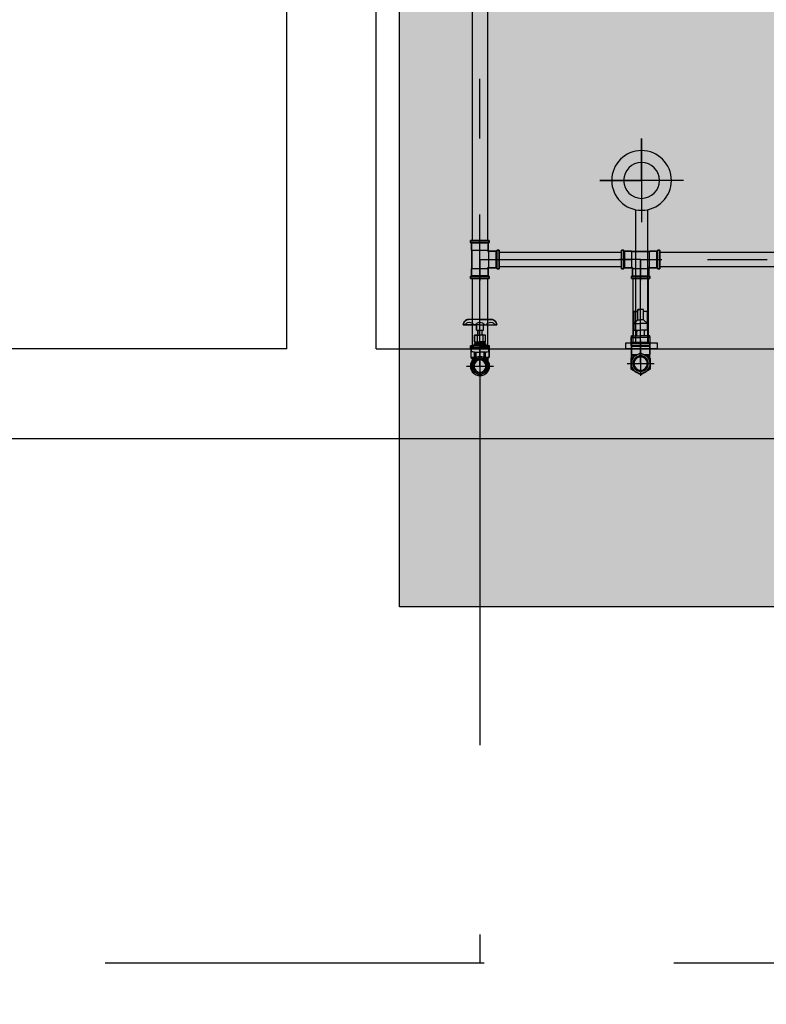
# Model space of a CAD drawing. Extents: x 5118 to 5238, y 811 to 888.
# Drawn here: x 5185 to 5187, y 872 to 874 of the extents above; entities that cross this region are included whole.
import ezdxf

# ---------------------------------------------------------------- set-up
doc = ezdxf.new("R2010")
doc.units = 0
for name, pattern in [('AGUA_FRIA', [1000, 1000, 0]), ('DASHDOT', [25.4, 12.7, -6.35, 0, -6.35]), ('HIDDEN2', [4.7625, 3.175, -1.5875])]:
    doc.linetypes.add(name, pattern=pattern)
doc.layers.get('0').update_dxf_attribs({"linetype": 'CONTINUOUS'})
for name, color, linetype in [('SE-BS-PAREDES', 9, 'CONTINUOUS'), ('SE-HIDRO-CONEXAO-PVC-ÁGUA FRIA', 160, 'CONTINUOUS'), ('SE-HIDRO-EIXO', 8, 'DASHDOT'), ('SE-HIDRO-HATCH', 253, 'CONTINUOUS'), ('SE-HIDRO-TUBO-PVC-ÁGUA FRIA', 160, 'CONTINUOUS'), ('SE-HIDRO-TUBO-PVC-ÁGUA FRIA-ISO', 180, 'CONTINUOUS')]:
    doc.layers.add(name, color=color, linetype=linetype)

# ---------------------------------------------------------------- blocks, each defined once
blk = doc.blocks.new('*U178', base_point=(4872.239, 1009.1833))
at = {"color": 0, "linetype": 'ByBlock', "ltscale": 0.02}
for p, q in [((4872.239, 1009.1608), (4872.239, 1009.2057)), ((4872.2231, 1009.1846), (4872.2236, 1009.1873)), ((4872.2236, 1009.1873), (4872.2245, 1009.1898)), ((4872.2245, 1009.1898), (4872.2258, 1009.1922)), ((4872.2258, 1009.1922), (4872.2275, 1009.1943)), ((4872.2275, 1009.1943), (4872.2295, 1009.1961)), ((4872.2295, 1009.1961), (4872.2318, 1009.1975)), ((4872.2318, 1009.1975), (4872.2343, 1009.1985)), ((4872.2343, 1009.1985), (4872.237, 1009.1991)), ((4872.237, 1009.1991), (4872.2397, 1009.1992)), ((4872.2397, 1009.1992), (4872.2424, 1009.1989)), ((4872.2424, 1009.1989), (4872.245, 1009.1981)), ((4872.245, 1009.1981), (4872.2474, 1009.1969)), ((4872.2474, 1009.1969), (4872.2498, 1009.1964)), ((4872.2518, 1009.1964), (4872.2481, 1009.1964)), ((4872.2498, 1009.1964), (4872.2518, 1009.1964)), ((4872.2518, 1009.1964), (4872.2541, 1009.1988)), ((4872.2518, 1009.1964), (4872.2541, 1009.1988)), ((4872.2518, 1009.1929), (4872.2518, 1009.1964)), ((4872.2681, 1009.1988), (4872.2541, 1009.1988)), ((4872.2541, 1009.1883), (4872.2541, 1009.1988)), ((4872.2541, 1009.1988), (4872.2681, 1009.1988)), ((4872.2681, 1009.1988), (4872.2693, 1009.1992)), ((4872.2681, 1009.1988), (4872.2693, 1009.1992)), ((4872.2681, 1009.1678), (4872.2681, 1009.1988)), ((4872.2693, 1009.1673), (4872.2693, 1009.1992)), ((4872.2693, 1009.1992), (4872.2729, 1009.1992)), ((4872.2693, 1009.1992), (4872.2729, 1009.1992)), ((4872.2729, 1009.1673), (4872.2729, 1009.1992)), ((4872.2729, 1009.1992), (4872.2729, 1009.1693)), ((4872.2779, 1009.1833), (4872.2185, 1009.1833)), ((4872.2231, 1009.1819), (4872.2231, 1009.1846)), ((4872.2236, 1009.1792), (4872.2231, 1009.1819)), ((4872.2245, 1009.1767), (4872.2236, 1009.1792)), ((4872.2258, 1009.1743), (4872.2245, 1009.1767)), ((4872.2275, 1009.1722), (4872.2258, 1009.1743)), ((4872.2295, 1009.1704), (4872.2275, 1009.1722)), ((4872.2318, 1009.169), (4872.2295, 1009.1704)), ((4872.2498, 1009.1705), (4872.2474, 1009.1697)), ((4872.2518, 1009.1705), (4872.2486, 1009.1705)), ((4872.2518, 1009.1705), (4872.2498, 1009.1705)), ((4872.2518, 1009.1705), (4872.2518, 1009.1737)), ((4872.2518, 1009.1705), (4872.2545, 1009.1678)), ((4872.2545, 1009.1678), (4872.2518, 1009.1705)), ((4872.2541, 1009.1681), (4872.2541, 1009.1782)), ((4872.2343, 1009.168), (4872.2318, 1009.169)), ((4872.237, 1009.1674), (4872.2343, 1009.168)), ((4872.2397, 1009.1673), (4872.237, 1009.1674)), ((4872.2424, 1009.1677), (4872.2397, 1009.1673)), ((4872.245, 1009.1684), (4872.2424, 1009.1677)), ((4872.2474, 1009.1697), (4872.245, 1009.1684)), ((4872.2681, 1009.1678), (4872.2545, 1009.1678)), ((4872.2681, 1009.1678), (4872.2545, 1009.1678)), ((4872.2681, 1009.1678), (4872.2693, 1009.1673)), ((4872.2693, 1009.1673), (4872.2681, 1009.1678)), ((4872.2693, 1009.1673), (4872.2729, 1009.1673)), ((4872.2729, 1009.1673), (4872.2693, 1009.1673)), ((4872.2729, 1009.1693), (4872.2729, 1009.1673)), ((4872.2729, 1009.1673), (4872.2729, 1009.1673))]:
    blk.add_line(p, q, dxfattribs=at)
for radius in [0.016, 0.0131, 0.0112]:
    blk.add_circle((4872.239, 1009.1833), radius, dxfattribs=at)
blk = doc.blocks.new('*U179', base_point=(4872.175, 1008.9825))
at = {"color": 0, "linetype": 'ByBlock', "ltscale": 0.02}
for p, q in [((4872.1695, 1009.0695), (4872.1703, 1009.0716)), ((4872.1703, 1009.0732), (4872.175, 1009.0732)), ((4872.1703, 1009.0556), (4872.1703, 1009.0732)), ((4872.1703, 1009.0716), (4872.1703, 1009.0732)), ((4872.1703, 1009.0732), (4872.1796, 1009.0732)), ((4872.1796, 1009.0732), (4872.175, 1009.0732)), ((4872.1796, 1009.0556), (4872.1796, 1009.0732)), ((4872.1796, 1009.0732), (4872.1796, 1009.0716)), ((4872.1796, 1009.0716), (4872.1805, 1009.0695)), ((4872.1635, 1009.0382), (4872.1635, 1009.0695)), ((4872.1635, 1009.0695), (4872.1703, 1009.0695)), ((4872.1635, 1009.0382), (4872.1635, 1009.0695)), ((4872.1635, 1009.0695), (4872.1695, 1009.0695)), ((4872.1703, 1009.0556), (4872.1635, 1009.0499)), ((4872.1703, 1009.0556), (4872.175, 1009.0556)), ((4872.1796, 1009.0556), (4872.175, 1009.0556)), ((4872.1865, 1009.0695), (4872.1796, 1009.0695)), ((4872.1796, 1009.0556), (4872.1865, 1009.0499)), ((4872.1805, 1009.0695), (4872.1865, 1009.0695)), ((4872.1865, 1009.0382), (4872.1865, 1009.0695)), ((4872.1865, 1009.0695), (4872.1865, 1009.0382)), ((4872.1635, 1009.0499), (4872.175, 1009.0499)), ((4872.1865, 1009.0499), (4872.175, 1009.0499)), ((4872.1593, 1009.026), (4872.1598, 1009.028)), ((4872.1593, 1009.018), (4872.1593, 1009.026)), ((4872.1593, 1009.026), (4872.175, 1009.026)), ((4872.1593, 1009.018), (4872.1593, 1009.026)), ((4872.1598, 1009.029), (4872.175, 1009.029)), ((4872.1598, 1009.026), (4872.1598, 1009.029)), ((4872.1598, 1009.028), (4872.1598, 1009.029)), ((4872.1598, 1009.029), (4872.1618, 1009.029)), ((4872.1618, 1009.029), (4872.1623, 1009.031)), ((4872.1635, 1009.0382), (4872.1623, 1009.037)), ((4872.1623, 1009.037), (4872.1635, 1009.0382)), ((4872.1623, 1009.029), (4872.1623, 1009.037)), ((4872.1623, 1009.031), (4872.1623, 1009.037)), ((4872.1635, 1009.0382), (4872.175, 1009.0382)), ((4872.1684, 1009.037), (4872.1672, 1009.0382)), ((4872.1695, 1009.0382), (4872.1684, 1009.037)), ((4872.1684, 1009.029), (4872.1684, 1009.037)), ((4872.1865, 1009.0382), (4872.175, 1009.0382)), ((4872.1902, 1009.029), (4872.175, 1009.029)), ((4872.1907, 1009.026), (4872.175, 1009.026)), ((4872.1804, 1009.0382), (4872.1816, 1009.037)), ((4872.1816, 1009.037), (4872.1828, 1009.0382)), ((4872.1816, 1009.029), (4872.1816, 1009.037)), ((4872.1865, 1009.0382), (4872.1876, 1009.037)), ((4872.1865, 1009.0382), (4872.1876, 1009.037)), ((4872.1876, 1009.029), (4872.1876, 1009.037)), ((4872.1876, 1009.037), (4872.1876, 1009.031)), ((4872.1876, 1009.031), (4872.1882, 1009.029)), ((4872.1882, 1009.029), (4872.1902, 1009.029)), ((4872.1902, 1009.026), (4872.1902, 1009.029)), ((4872.1902, 1009.029), (4872.1902, 1009.028)), ((4872.1902, 1009.028), (4872.1907, 1009.026)), ((4872.1907, 1009.018), (4872.1907, 1009.026)), ((4872.1907, 1009.026), (4872.1907, 1009.018)), ((4872.1598, 1009.016), (4872.1593, 1009.018)), ((4872.1598, 1009.018), (4872.1902, 1009.018)), ((4872.1598, 1008.992), (4872.1598, 1009.018)), ((4872.1598, 1008.994), (4872.1598, 1009.016)), ((4872.1902, 1009.018), (4872.1907, 1009.018)), ((4872.1902, 1008.992), (4872.1902, 1009.018)), ((4872.1907, 1009.018), (4872.1902, 1009.016)), ((4872.1902, 1009.016), (4872.1902, 1008.992)), ((4872.1592, 1008.9896), (4872.1594, 1008.9917)), ((4872.1592, 1008.9736), (4872.1592, 1008.9896)), ((4872.1594, 1008.9917), (4872.1598, 1008.994)), ((4872.1902, 1008.992), (4872.1908, 1008.9914)), ((4872.1908, 1008.9914), (4872.1908, 1008.9754)), ((4872.1908, 1008.9914), (4872.1908, 1008.9914)), ((4872.1609, 1008.9724), (4872.1592, 1008.9736)), ((4872.1748, 1008.9644), (4872.1609, 1008.9724)), ((4872.1906, 1008.9733), (4872.1767, 1008.9653)), ((4872.1908, 1008.9754), (4872.1906, 1008.9733)), ((4872.1767, 1008.9653), (4872.1748, 1008.9644))]:
    blk.add_line(p, q, dxfattribs=at)
at = {"color": 0, "linetype": 'ByBlock'}
blk.add_lwpolyline([(4872.175, 1009.0007), (4872.1592, 1008.9916), (4872.1592, 1008.9734), (4872.175, 1008.9643), (4872.1908, 1008.9734), (4872.1908, 1008.9916)], close=True, dxfattribs=at)
at = {"color": 0, "linetype": 'ByBlock', "ltscale": 0.02}
blk.add_circle((4872.175, 1008.9825), 0.0125, dxfattribs=at)
blk = doc.blocks.new('*U182', base_point=(4873.1258, 1009.1457))
at = {"color": 0, "linetype": 'ByBlock', "ltscale": 0.02}
for p, q in [((4873.0938, 1009.1612), (4873.0938, 1009.1301)), ((4873.0972, 1009.1612), (4873.0938, 1009.1612)), ((4873.0938, 1009.1301), (4873.0938, 1009.1612)), ((4873.0938, 1009.1612), (4873.0972, 1009.1612)), ((4873.0972, 1009.1301), (4873.0972, 1009.1612)), ((4873.0987, 1009.1596), (4873.0972, 1009.1612)), ((4873.0972, 1009.1612), (4873.0987, 1009.1596)), ((4873.0987, 1009.1317), (4873.0987, 1009.1596)), ((4873.1103, 1009.1596), (4873.0987, 1009.1596)), ((4873.0987, 1009.1596), (4873.1103, 1009.1596)), ((4873.1108, 1009.1591), (4873.1103, 1009.1596)), ((4873.1103, 1009.1596), (4873.1109, 1009.1591)), ((4873.1409, 1009.1591), (4873.1108, 1009.1591)), ((4873.1108, 1009.1323), (4873.1108, 1009.1591)), ((4873.1109, 1009.1591), (4873.1389, 1009.1591)), ((4873.1389, 1009.1591), (4873.1414, 1009.1596)), ((4873.1414, 1009.1596), (4873.1409, 1009.1591)), ((4873.1409, 1009.1591), (4873.1409, 1009.1323)), ((4873.153, 1009.1596), (4873.1414, 1009.1596)), ((4873.1414, 1009.1596), (4873.143, 1009.1596)), ((4873.143, 1009.1596), (4873.153, 1009.1596)), ((4873.1544, 1009.1612), (4873.153, 1009.1596)), ((4873.153, 1009.1596), (4873.1544, 1009.1612)), ((4873.153, 1009.1596), (4873.153, 1009.1317)), ((4873.1544, 1009.1612), (4873.1544, 1009.1301)), ((4873.1578, 1009.1612), (4873.1544, 1009.1612)), ((4873.1544, 1009.1612), (4873.1558, 1009.1612)), ((4873.1558, 1009.1612), (4873.1578, 1009.1612)), ((4873.1578, 1009.1301), (4873.1578, 1009.1612)), ((4873.1578, 1009.1612), (4873.1578, 1009.1321)), ((4873.1258, 1009.1457), (4873.0904, 1009.1457)), ((4873.1258, 1009.1457), (4873.1258, 1009.1103)), ((4873.1258, 1009.1457), (4873.1612, 1009.1457)), ((4873.0938, 1009.1301), (4873.0972, 1009.1301)), ((4873.0972, 1009.1301), (4873.0938, 1009.1301)), ((4873.0972, 1009.1301), (4873.0987, 1009.1317)), ((4873.0985, 1009.1316), (4873.0972, 1009.1301)), ((4873.1007, 1009.1317), (4873.0985, 1009.1316)), ((4873.0987, 1009.1317), (4873.1103, 1009.1317)), ((4873.1103, 1009.1317), (4873.1007, 1009.1317)), ((4873.1103, 1009.1317), (4873.1108, 1009.1323)), ((4873.1119, 1009.1301), (4873.1103, 1009.1317)), ((4873.1108, 1009.1323), (4873.1124, 1009.1323)), ((4873.1124, 1009.1306), (4873.1119, 1009.1301)), ((4873.1119, 1009.1301), (4873.1119, 1009.1185)), ((4873.1119, 1009.1185), (4873.1119, 1009.1301)), ((4873.1124, 1009.1323), (4873.1124, 1009.1306)), ((4873.1392, 1009.1306), (4873.1124, 1009.1306)), ((4873.1392, 1009.1323), (4873.1392, 1009.1306)), ((4873.1409, 1009.1323), (4873.1392, 1009.1323)), ((4873.1397, 1009.1301), (4873.1392, 1009.1306)), ((4873.1414, 1009.1317), (4873.1397, 1009.1301)), ((4873.1397, 1009.1185), (4873.1397, 1009.1301)), ((4873.1397, 1009.1301), (4873.1397, 1009.1185)), ((4873.1409, 1009.1323), (4873.1414, 1009.1317)), ((4873.1414, 1009.1317), (4873.153, 1009.1317)), ((4873.153, 1009.1317), (4873.1414, 1009.1317)), ((4873.153, 1009.1317), (4873.1544, 1009.1301)), ((4873.1544, 1009.1301), (4873.153, 1009.1317)), ((4873.1544, 1009.1301), (4873.1578, 1009.1301)), ((4873.1578, 1009.1301), (4873.1544, 1009.1301)), ((4873.1578, 1009.1321), (4873.1578, 1009.1301)), ((4873.1578, 1009.1301), (4873.1578, 1009.1301)), ((4873.1119, 1009.1185), (4873.1103, 1009.1171)), ((4873.1103, 1009.1171), (4873.1119, 1009.1185)), ((4873.1414, 1009.1171), (4873.1103, 1009.1171)), ((4873.1103, 1009.1171), (4873.1103, 1009.1137)), ((4873.1103, 1009.1137), (4873.1103, 1009.1171)), ((4873.1103, 1009.1137), (4873.1414, 1009.1137)), ((4873.1414, 1009.1137), (4873.1103, 1009.1137)), ((4873.1397, 1009.1185), (4873.1119, 1009.1185)), ((4873.1414, 1009.1171), (4873.1397, 1009.1185)), ((4873.1397, 1009.1185), (4873.1414, 1009.1171)), ((4873.1414, 1009.1137), (4873.1414, 1009.1171)), ((4873.1414, 1009.1171), (4873.1414, 1009.1137))]:
    blk.add_line(p, q, dxfattribs=at)
blk = doc.blocks.new('*U183', base_point=(4874.1247, 1009.1201))
at = {"color": 0, "linetype": 'ByBlock', "ltscale": 0.02}
for p, q in [((4874.0927, 1009.1357), (4874.0927, 1009.1046)), ((4874.0961, 1009.1357), (4874.0927, 1009.1357)), ((4874.0927, 1009.1046), (4874.0927, 1009.1357)), ((4874.0927, 1009.1357), (4874.0961, 1009.1357)), ((4874.0961, 1009.1046), (4874.0961, 1009.1357)), ((4874.0976, 1009.1341), (4874.0961, 1009.1357)), ((4874.0961, 1009.1357), (4874.0976, 1009.1341)), ((4874.0976, 1009.1062), (4874.0976, 1009.1341)), ((4874.1091, 1009.1341), (4874.0976, 1009.1341)), ((4874.0976, 1009.1341), (4874.1091, 1009.1341)), ((4874.1096, 1009.1335), (4874.1091, 1009.1341)), ((4874.1091, 1009.1341), (4874.1097, 1009.1335)), ((4874.1397, 1009.1335), (4874.1096, 1009.1335)), ((4874.1096, 1009.1067), (4874.1096, 1009.1335)), ((4874.1097, 1009.1335), (4874.1377, 1009.1335)), ((4874.1377, 1009.1335), (4874.1402, 1009.1341)), ((4874.1402, 1009.1341), (4874.1397, 1009.1335)), ((4874.1397, 1009.1335), (4874.1397, 1009.1067)), ((4874.1518, 1009.1341), (4874.1402, 1009.1341)), ((4874.1402, 1009.1341), (4874.1418, 1009.1341)), ((4874.1418, 1009.1341), (4874.1518, 1009.1341)), ((4874.1533, 1009.1357), (4874.1518, 1009.1341)), ((4874.1518, 1009.1341), (4874.1533, 1009.1357)), ((4874.1518, 1009.1341), (4874.1518, 1009.1062)), ((4874.1533, 1009.1357), (4874.1533, 1009.1046)), ((4874.1567, 1009.1357), (4874.1533, 1009.1357)), ((4874.1533, 1009.1357), (4874.1547, 1009.1357)), ((4874.1547, 1009.1357), (4874.1567, 1009.1357)), ((4874.1567, 1009.1046), (4874.1567, 1009.1357)), ((4874.1567, 1009.1357), (4874.1567, 1009.1066)), ((4874.1247, 1009.1201), (4874.0893, 1009.1201)), ((4874.0927, 1009.1046), (4874.0961, 1009.1046)), ((4874.0961, 1009.1046), (4874.0927, 1009.1046)), ((4874.0961, 1009.1046), (4874.0976, 1009.1062)), ((4874.0974, 1009.1061), (4874.0961, 1009.1046)), ((4874.0996, 1009.1062), (4874.0974, 1009.1061)), ((4874.0976, 1009.1062), (4874.1091, 1009.1062)), ((4874.1091, 1009.1062), (4874.0996, 1009.1062)), ((4874.1091, 1009.1062), (4874.1096, 1009.1067)), ((4874.1108, 1009.1046), (4874.1091, 1009.1062)), ((4874.1096, 1009.1067), (4874.1113, 1009.1067)), ((4874.1113, 1009.1051), (4874.1108, 1009.1046)), ((4874.1108, 1009.1046), (4874.1108, 1009.093)), ((4874.1108, 1009.093), (4874.1108, 1009.1046)), ((4874.1113, 1009.1067), (4874.1113, 1009.1051)), ((4874.1381, 1009.1051), (4874.1113, 1009.1051)), ((4874.1247, 1009.1201), (4874.1247, 1009.0847)), ((4874.1247, 1009.1201), (4874.1601, 1009.1201)), ((4874.1381, 1009.1067), (4874.1381, 1009.1051)), ((4874.1397, 1009.1067), (4874.1381, 1009.1067)), ((4874.1386, 1009.1046), (4874.1381, 1009.1051)), ((4874.1402, 1009.1062), (4874.1386, 1009.1046)), ((4874.1386, 1009.093), (4874.1386, 1009.1046)), ((4874.1386, 1009.1046), (4874.1386, 1009.093)), ((4874.1397, 1009.1067), (4874.1402, 1009.1062)), ((4874.1402, 1009.1062), (4874.1518, 1009.1062)), ((4874.1518, 1009.1062), (4874.1402, 1009.1062)), ((4874.1518, 1009.1062), (4874.1533, 1009.1046)), ((4874.1533, 1009.1046), (4874.1518, 1009.1062)), ((4874.1533, 1009.1046), (4874.1567, 1009.1046)), ((4874.1567, 1009.1046), (4874.1533, 1009.1046)), ((4874.1567, 1009.1066), (4874.1567, 1009.1046)), ((4874.1567, 1009.1046), (4874.1567, 1009.1046)), ((4874.1108, 1009.093), (4874.1091, 1009.0915)), ((4874.1091, 1009.0915), (4874.1108, 1009.093)), ((4874.1403, 1009.0915), (4874.1091, 1009.0915)), ((4874.1091, 1009.0915), (4874.1091, 1009.0881)), ((4874.1091, 1009.0881), (4874.1091, 1009.0915)), ((4874.1091, 1009.0881), (4874.1403, 1009.0881)), ((4874.1403, 1009.0881), (4874.1091, 1009.0881)), ((4874.1386, 1009.093), (4874.1108, 1009.093)), ((4874.1403, 1009.0915), (4874.1386, 1009.093)), ((4874.1386, 1009.093), (4874.1403, 1009.0915)), ((4874.1403, 1009.0881), (4874.1403, 1009.0915)), ((4874.1403, 1009.0915), (4874.1403, 1009.0881))]:
    blk.add_line(p, q, dxfattribs=at)
blk = doc.blocks.new('*U184', base_point=(4874.417, 1009.1197))
at = {"color": 0, "linetype": 'ByBlock', "ltscale": 0.02}
for p, q in [((4874.417, 1009.0972), (4874.417, 1009.1421)), ((4874.4011, 1009.121), (4874.4015, 1009.1237)), ((4874.4011, 1009.1183), (4874.4011, 1009.121)), ((4874.4015, 1009.1237), (4874.4024, 1009.1263)), ((4874.4024, 1009.1263), (4874.4038, 1009.1286)), ((4874.4038, 1009.1286), (4874.4055, 1009.1307)), ((4874.4055, 1009.1307), (4874.4075, 1009.1325)), ((4874.4075, 1009.1325), (4874.4098, 1009.1339)), ((4874.4098, 1009.1339), (4874.4123, 1009.1349)), ((4874.4123, 1009.1349), (4874.415, 1009.1355)), ((4874.415, 1009.1355), (4874.4177, 1009.1356)), ((4874.4177, 1009.1356), (4874.4204, 1009.1353)), ((4874.4204, 1009.1353), (4874.4229, 1009.1345)), ((4874.4229, 1009.1345), (4874.4254, 1009.1333)), ((4874.4254, 1009.1333), (4874.4278, 1009.1328)), ((4874.4298, 1009.1328), (4874.4261, 1009.1328)), ((4874.4278, 1009.1328), (4874.4298, 1009.1328)), ((4874.4298, 1009.1328), (4874.4321, 1009.1352)), ((4874.4298, 1009.1328), (4874.4321, 1009.1352)), ((4874.4298, 1009.1293), (4874.4298, 1009.1328)), ((4874.4461, 1009.1352), (4874.4321, 1009.1352)), ((4874.4321, 1009.1247), (4874.4321, 1009.1352)), ((4874.4321, 1009.1352), (4874.4461, 1009.1352)), ((4874.4461, 1009.1352), (4874.4473, 1009.1356)), ((4874.4461, 1009.1352), (4874.4473, 1009.1356)), ((4874.4461, 1009.1042), (4874.4461, 1009.1352)), ((4874.4473, 1009.1037), (4874.4473, 1009.1356)), ((4874.4473, 1009.1356), (4874.4509, 1009.1356)), ((4874.4473, 1009.1356), (4874.4509, 1009.1356)), ((4874.4509, 1009.1037), (4874.4509, 1009.1356)), ((4874.4509, 1009.1356), (4874.4509, 1009.1057)), ((4874.4559, 1009.1197), (4874.3965, 1009.1197)), ((4874.4015, 1009.1157), (4874.4011, 1009.1183)), ((4874.4024, 1009.1131), (4874.4015, 1009.1157)), ((4874.4038, 1009.1107), (4874.4024, 1009.1131)), ((4874.4055, 1009.1086), (4874.4038, 1009.1107)), ((4874.4075, 1009.1068), (4874.4055, 1009.1086)), ((4874.4098, 1009.1054), (4874.4075, 1009.1068)), ((4874.4123, 1009.1044), (4874.4098, 1009.1054)), ((4874.415, 1009.1038), (4874.4123, 1009.1044)), ((4874.4229, 1009.1049), (4874.4204, 1009.1041)), ((4874.4254, 1009.1061), (4874.4229, 1009.1049)), ((4874.4278, 1009.1069), (4874.4254, 1009.1061)), ((4874.4298, 1009.1069), (4874.4266, 1009.1069)), ((4874.4298, 1009.1069), (4874.4278, 1009.1069)), ((4874.4298, 1009.1069), (4874.4298, 1009.1101)), ((4874.4298, 1009.1069), (4874.4325, 1009.1042)), ((4874.4325, 1009.1042), (4874.4298, 1009.1069)), ((4874.4321, 1009.1045), (4874.4321, 1009.1146)), ((4874.4509, 1009.1057), (4874.4509, 1009.1037)), ((4874.4177, 1009.1037), (4874.415, 1009.1038)), ((4874.4204, 1009.1041), (4874.4177, 1009.1037)), ((4874.4461, 1009.1042), (4874.4325, 1009.1042)), ((4874.4461, 1009.1042), (4874.4325, 1009.1042)), ((4874.4461, 1009.1042), (4874.4473, 1009.1037)), ((4874.4473, 1009.1037), (4874.4461, 1009.1042)), ((4874.4473, 1009.1037), (4874.4509, 1009.1037)), ((4874.4509, 1009.1037), (4874.4473, 1009.1037)), ((4874.4509, 1009.1037), (4874.4509, 1009.1037))]:
    blk.add_line(p, q, dxfattribs=at)
for radius in [0.016, 0.0131, 0.0112]:
    blk.add_circle((4874.417, 1009.1197), radius, dxfattribs=at)
blk = doc.blocks.new('*U185', base_point=(4874.2881, 1008.8053))
at = {"color": 0, "linetype": 'ByBlock', "ltscale": 0.02}
for p, q in [((4874.2601, 1008.8743), (4874.2603, 1008.876)), ((4874.2881, 1008.8743), (4874.2601, 1008.8743)), ((4874.2801, 1008.8743), (4874.2601, 1008.8743)), ((4874.2603, 1008.876), (4874.2608, 1008.8777)), ((4874.2608, 1008.8777), (4874.2616, 1008.8793)), ((4874.2616, 1008.8793), (4874.2627, 1008.8806)), ((4874.2627, 1008.8806), (4874.2641, 1008.8817)), ((4874.2641, 1008.8817), (4874.2657, 1008.8826)), ((4874.2657, 1008.8826), (4874.2673, 1008.8831)), ((4874.2673, 1008.8831), (4874.2691, 1008.8833)), ((4874.2881, 1008.8833), (4874.2691, 1008.8833)), ((4874.2691, 1008.8833), (4874.3071, 1008.8833)), ((4874.2821, 1008.8736), (4874.2801, 1008.8743)), ((4874.2821, 1008.8656), (4874.2821, 1008.8743)), ((4874.2821, 1008.8656), (4874.2821, 1008.8736)), ((4874.2881, 1008.8833), (4874.3071, 1008.8833)), ((4874.2881, 1008.8743), (4874.3161, 1008.8743)), ((4874.2941, 1008.8656), (4874.2941, 1008.8743)), ((4874.2961, 1008.8743), (4874.2941, 1008.8736)), ((4874.2941, 1008.8736), (4874.2941, 1008.8656)), ((4874.3161, 1008.8743), (4874.2961, 1008.8743)), ((4874.3071, 1008.8833), (4874.3089, 1008.8831)), ((4874.3089, 1008.8831), (4874.3105, 1008.8826)), ((4874.3105, 1008.8826), (4874.3121, 1008.8817)), ((4874.3121, 1008.8817), (4874.3135, 1008.8806)), ((4874.3135, 1008.8806), (4874.3146, 1008.8793)), ((4874.3146, 1008.8793), (4874.3154, 1008.8777)), ((4874.3154, 1008.8777), (4874.3159, 1008.876)), ((4874.3159, 1008.876), (4874.3161, 1008.8743)), ((4874.3161, 1008.8743), (4874.3161, 1008.8743)), ((4874.2789, 1008.8458), (4874.2789, 1008.857)), ((4874.2789, 1008.857), (4874.2881, 1008.857)), ((4874.2789, 1008.8458), (4874.2789, 1008.857)), ((4874.2789, 1008.857), (4874.2829, 1008.857)), ((4874.2941, 1008.8656), (4874.2821, 1008.8656)), ((4874.2843, 1008.865), (4874.2821, 1008.8656)), ((4874.2829, 1008.857), (4874.2843, 1008.859)), ((4874.2834, 1008.857), (4874.2834, 1008.8458)), ((4874.2843, 1008.857), (4874.2843, 1008.8656)), ((4874.2843, 1008.859), (4874.2843, 1008.865)), ((4874.2973, 1008.857), (4874.2881, 1008.857)), ((4874.2919, 1008.857), (4874.2919, 1008.8656)), ((4874.2941, 1008.8656), (4874.2919, 1008.865)), ((4874.2919, 1008.865), (4874.2919, 1008.859)), ((4874.2919, 1008.859), (4874.2928, 1008.857)), ((4874.2928, 1008.857), (4874.2928, 1008.8458)), ((4874.2928, 1008.857), (4874.2973, 1008.857)), ((4874.2973, 1008.8458), (4874.2973, 1008.857)), ((4874.2973, 1008.857), (4874.2973, 1008.8458)), ((4874.277, 1008.8362), (4874.277, 1008.8404)), ((4874.277, 1008.8404), (4874.2881, 1008.8404)), ((4874.277, 1008.8402), (4874.2786, 1008.8404)), ((4874.2803, 1008.8441), (4874.2786, 1008.8422)), ((4874.2786, 1008.8422), (4874.2803, 1008.8441)), ((4874.2786, 1008.8422), (4874.2881, 1008.8422)), ((4874.2786, 1008.8422), (4874.2786, 1008.8404)), ((4874.2786, 1008.8404), (4874.2786, 1008.8422)), ((4874.2789, 1008.8458), (4874.2881, 1008.8458)), ((4874.2803, 1008.8441), (4874.2789, 1008.8458)), ((4874.2803, 1008.8441), (4874.2803, 1008.8458)), ((4874.2803, 1008.8441), (4874.2881, 1008.8441)), ((4874.2973, 1008.8458), (4874.2881, 1008.8458)), ((4874.2959, 1008.8441), (4874.2881, 1008.8441)), ((4874.2976, 1008.8422), (4874.2881, 1008.8422)), ((4874.2881, 1008.8404), (4874.2881, 1008.8362)), ((4874.2992, 1008.8404), (4874.2881, 1008.8404)), ((4874.2959, 1008.8441), (4874.2959, 1008.8458)), ((4874.2973, 1008.8458), (4874.2959, 1008.8441)), ((4874.2959, 1008.8441), (4874.2976, 1008.8422)), ((4874.2959, 1008.8441), (4874.2976, 1008.8422)), ((4874.2976, 1008.8422), (4874.2976, 1008.8404)), ((4874.2976, 1008.8422), (4874.2976, 1008.8404)), ((4874.2976, 1008.8404), (4874.2992, 1008.8402)), ((4874.2992, 1008.8362), (4874.2992, 1008.8404)), ((4874.2734, 1008.8296), (4874.2734, 1008.8362)), ((4874.2734, 1008.8362), (4874.2881, 1008.8362)), ((4874.2734, 1008.8296), (4874.2734, 1008.8362)), ((4874.2734, 1008.8362), (4874.2754, 1008.8362)), ((4874.2734, 1008.8343), (4874.2881, 1008.8343)), ((4874.2791, 1008.8288), (4874.2734, 1008.8296)), ((4874.2772, 1008.8291), (4874.2734, 1008.8296)), ((4874.2754, 1008.8362), (4874.277, 1008.8382)), ((4874.277, 1008.8382), (4874.277, 1008.8402)), ((4874.2791, 1008.8274), (4874.2772, 1008.8291)), ((4874.2791, 1008.8288), (4874.2881, 1008.8288)), ((4874.2791, 1008.8154), (4874.2791, 1008.8288)), ((4874.2791, 1008.8154), (4874.2791, 1008.8274)), ((4874.2814, 1008.8288), (4874.2814, 1008.8167)), ((4874.3028, 1008.8362), (4874.2881, 1008.8362)), ((4874.3028, 1008.8343), (4874.2881, 1008.8343)), ((4874.2971, 1008.8288), (4874.2881, 1008.8288)), ((4874.2948, 1008.8288), (4874.2948, 1008.8167)), ((4874.2971, 1008.8288), (4874.3028, 1008.8296)), ((4874.299, 1008.8291), (4874.2971, 1008.8274)), ((4874.2971, 1008.8154), (4874.2971, 1008.8288)), ((4874.2971, 1008.8274), (4874.2971, 1008.8154)), ((4874.3028, 1008.8296), (4874.299, 1008.8291)), ((4874.2992, 1008.8402), (4874.2992, 1008.8382)), ((4874.2992, 1008.8382), (4874.3008, 1008.8362)), ((4874.3008, 1008.8362), (4874.3028, 1008.8362)), ((4874.3028, 1008.8296), (4874.3028, 1008.8362)), ((4874.3028, 1008.8362), (4874.3028, 1008.8296)), ((4874.2748, 1008.8129), (4874.2791, 1008.8154)), ((4874.2762, 1008.8137), (4874.2748, 1008.8114)), ((4874.2748, 1008.7976), (4874.2748, 1008.8129)), ((4874.2894, 1008.8198), (4874.2868, 1008.8198)), ((4874.2971, 1008.8154), (4874.3014, 1008.8129)), ((4874.3014, 1008.8114), (4874.3, 1008.8137)), ((4874.3014, 1008.8129), (4874.3014, 1008.7976)), ((4874.2748, 1008.7991), (4874.2762, 1008.7968)), ((4874.2881, 1008.7899), (4874.2748, 1008.7976)), ((4874.3014, 1008.7976), (4874.2881, 1008.7899)), ((4874.3, 1008.7968), (4874.3014, 1008.7991)), ((4874.2868, 1008.7907), (4874.2894, 1008.7907))]:
    blk.add_line(p, q, dxfattribs=at)
at = {"color": 0, "linetype": 'ByBlock'}
blk.add_lwpolyline([(4874.2881, 1008.8206), (4874.2748, 1008.8129), (4874.2748, 1008.7976), (4874.2881, 1008.7899), (4874.3014, 1008.7976), (4874.3014, 1008.8129)], close=True, dxfattribs=at)
at = {"color": 0, "linetype": 'ByBlock', "ltscale": 0.02}
blk.add_circle((4874.2881, 1008.8053), 0.0102, dxfattribs=at)
for centre, radius, start, end in [((4874.2691, 1008.8743), 0.009, 90, 180), ((4874.2701, 1008.8709), 0.00792, 90, 155.0857), ((4874.2701, 1008.8709), 0.00792, 24.9143, 90), ((4874.2881, 1008.8709), 0.00792, 90, 155.0857), ((4874.2881, 1008.8709), 0.00792, 24.9143, 90), ((4874.3061, 1008.8709), 0.00792, 90, 155.0857), ((4874.3061, 1008.8709), 0.00792, 24.9143, 90), ((4874.3071, 1008.8743), 0.009, 0, 90)]:
    blk.add_arc(centre, radius, start, end, dxfattribs=at)
blk = doc.blocks.new('Chuveiro Planta')
at = {"color": 0, "linetype": 'ByBlock', "lineweight": -2}
for p, q in [((0.2333, 0.01), (0.01, 0.01)), ((0.2333, -0.01), (0.01, -0.01))]:
    blk.add_line(p, q, dxfattribs=at)
blk.add_lwpolyline([(0.2823, 0.07), (0.2823, -0.07), (0.2823, 0), (0.3523, 0), (0.2123, 0)], dxfattribs=at)
blk.add_lwpolyline([(0.01, -0.0262), (0.01, 0.0262), (0, 0.0262), (0, -0.0262)], close=True, dxfattribs=at)
for radius in [0.05, 0.03]:
    blk.add_circle((0.2823, 0), radius, dxfattribs=at)

msp = doc.modelspace()

# ---------------------------------------------------------------- hatches: boundary and pattern name
at = {"layer": 'SE-HIDRO-HATCH', "ltscale": 0.02}
h = msp.add_hatch(color=256, dxfattribs=at)
h.paths.add_polyline_path([(5196.0802, 847.8298), (5199.8309, 847.8298), (5199.8309, 842.8741), (5196.0802, 842.8741)])
h.paths.add_polyline_path([(5196.0961, 839.5595), (5199.8502, 839.5595), (5199.8502, 835.3747), (5196.0961, 835.3747)])
h.paths.add_polyline_path([(5197.0227, 841.4457), (5199.7982, 841.4457), (5199.7982, 839.6707), (5197.0227, 839.6707)])
h.paths.add_polyline_path([(5193.8073, 877.7776), (5199.8506, 877.7776), (5199.8506, 872.7917), (5193.8073, 872.7917)])
h.paths.add_polyline_path([(5186.0874, 877.8343), (5192.0916, 877.8343), (5192.0916, 872.615), (5186.0874, 872.615)])

# ---------------------------------------------------------------- linework, layer by layer
at = {"layer": 'SE-BS-PAREDES'}
for p, q in [((5185.8985, 873.047), (5185.8985, 877.447)), ((5186.0485, 873.047), (5186.0485, 877.447)), ((5186.0485, 873.047), (5191.4735, 873.047)), ((5183.208, 872.897), (5191.6235, 872.897))]:
    msp.add_line(p, q, dxfattribs=at)
at = {"layer": 'SE-BS-PAREDES', "linetype": 'ByBlock', "lineweight": -2}
msp.add_line((5185.8985, 873.047), (5183.2086, 873.047), dxfattribs=at)
at = {"layer": 'SE-HIDRO-EIXO', "ltscale": 0.02}
for p, q in [((5186.2222, 873.0183), (5186.2222, 876.9912)), ((5186.2222, 873.1969), (5188.4917, 873.1969)), ((5186.4913, 873.0225), (5186.4913, 873.1969))]:
    msp.add_line(p, q, dxfattribs=at)
at = {"layer": 'SE-HIDRO-EIXO', "ltscale": 0.2}
msp.add_lwpolyline([(5186.0874, 877.8343), (5192.0916, 877.8343), (5192.0916, 872.615), (5186.0874, 872.615)], close=True, dxfattribs=at)
at = {"layer": 'SE-HIDRO-TUBO-PVC-ÁGUA FRIA', "linetype": 'AGUA_FRIA', "ltscale": 0.02}
for points in [[(5186.2222, 873.2289), (5186.2097, 873.2289), (5186.2097, 876.9573), (5186.2222, 876.9573), (5186.2347, 876.9573), (5186.2347, 873.2289)], [(5186.4593, 873.1969), (5186.4593, 873.1844), (5186.2542, 873.1844), (5186.2542, 873.1969), (5186.2542, 873.2094), (5186.4593, 873.2094)], [(5187.4595, 873.1969), (5187.4595, 873.1844), (5186.5233, 873.1844), (5186.5233, 873.1969), (5186.5233, 873.2094), (5187.4595, 873.2094)], [(5186.2222, 873.0522), (5186.2097, 873.0522), (5186.2097, 873.1649), (5186.2222, 873.1649), (5186.2347, 873.1649), (5186.2347, 873.0522)], [(5186.4913, 873.1649), (5186.5038, 873.1649), (5186.5038, 873.0564), (5186.4913, 873.0564), (5186.4788, 873.0564), (5186.4788, 873.1649)]]:
    msp.add_lwpolyline(points, close=True, dxfattribs=at)
at = {"layer": 'SE-HIDRO-TUBO-PVC-ÁGUA FRIA-ISO', "linetype": 'HIDDEN2', "ltscale": 0.2}
for p, q in [((5186.2222, 873.0183), (5186.2222, 872.0183)), ((5199.5644, 872.0183), (5154.7511, 872.0183))]:
    msp.add_line(p, q, dxfattribs=at)

# ---------------------------------------------------------------- block references
at = {"layer": 'SE-BS-PAREDES', "xscale": -1, "rotation": 270}
msp.add_blockref('Chuveiro Planta', (5186.4928, 873.047), dxfattribs=at)
at = {"layer": 'SE-HIDRO-CONEXAO-PVC-ÁGUA FRIA', "ltscale": 0.02, "xscale": -1}
for name, p, rotation in [('*U183', (5186.2222, 873.1969), 90), ('*U184', (5186.2222, 873.0183), 270), ('*U178', (5186.4913, 873.0225), 270)]:
    msp.add_blockref(name, p, dxfattribs=dict(at, rotation=rotation))
for name, p in [('*U182', (5186.4913, 873.1969)), ('*U179', (5186.4913, 873.0225)), ('*U185', (5186.2222, 873.0183))]:
    msp.add_blockref(name, p, dxfattribs=at)

doc.saveas('drawing.dxf')
